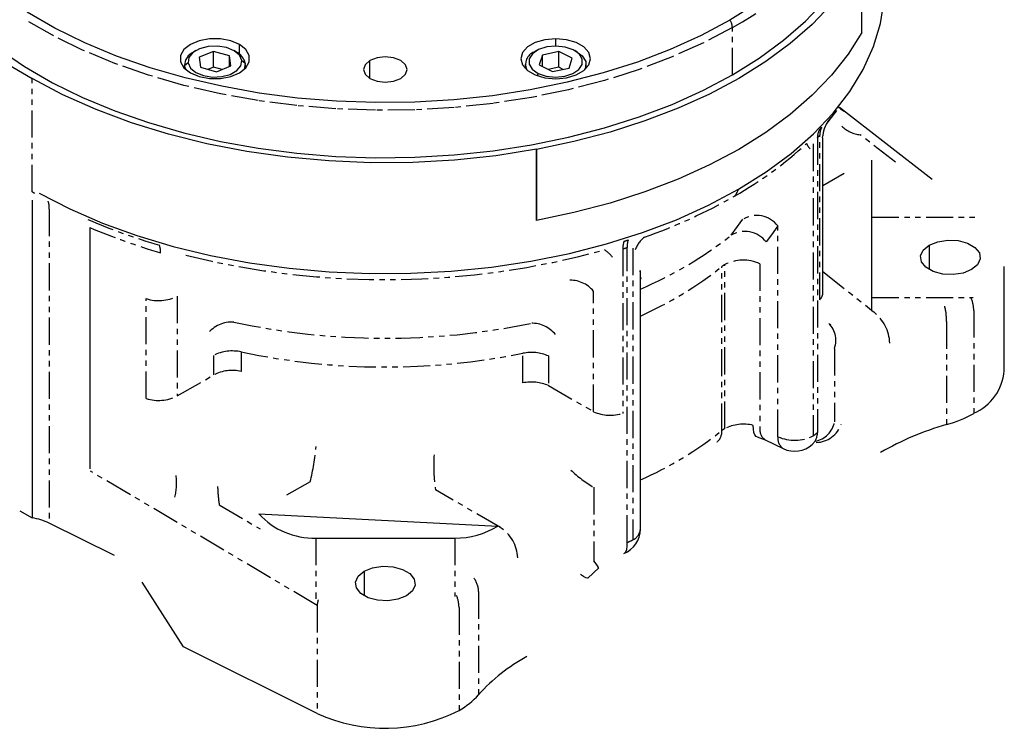
# Model space of a CAD drawing. Extents: x 31 to 397, y 49 to 285.
# Drawn here: x 309 to 354, y 223 to 255 of the extents above; entities that cross this region are included whole.
import ezdxf

# ---------------------------------------------------------------- set-up
doc = ezdxf.new("R2010")
doc.units = 0
doc.linetypes.add('PHANTOM', pattern=[2.5, 1.25, -0.25, 0.25, -0.25, 0.25, -0.25])
doc.layers.get('0').update_dxf_attribs({"linetype": 'CONTINUOUS'})

msp = doc.modelspace()

# ---------------------------------------------------------------- linework, layer by layer
at = {"color": 7, "linetype": 'CONTINUOUS'}
for p, q in [((347.815, 254.876), (347.815, 258.142)), ((342.975, 256.214), (341.75, 255.447)), ((345.222, 255.408), (346.1, 256.329)), ((346.432, 256.183), (345.543, 255.257)), ((348.68, 255.297), (348.851, 256.376)), ((310.666, 255.085), (309.389, 255.823)), ((341.75, 255.447), (340.421, 254.739)), ((344.219, 254.532), (345.222, 255.408)), ((345.543, 255.257), (344.529, 254.375)), ((348.356, 254.23), (348.68, 255.297)), ((305.517, 255.137), (309.619, 252.769)), ((312.043, 254.409), (310.666, 255.085)), ((347.815, 254.876), (347.191, 253.881)), ((313.509, 253.799), (312.043, 254.409)), ((317.311, 254.496), (316.906, 254.326)), ((317.787, 254.585), (317.311, 254.496)), ((318.287, 254.585), (317.787, 254.585)), ((318.764, 254.496), (318.287, 254.585)), ((319.169, 254.326), (318.764, 254.496)), ((332.787, 254.42), (332.433, 254.216)), ((333.233, 254.552), (332.787, 254.42)), ((333.727, 254.597), (333.233, 254.552)), ((334.222, 254.552), (333.727, 254.597)), ((334.668, 254.42), (334.222, 254.552)), ((335.022, 254.216), (334.668, 254.42)), ((340.421, 254.739), (338.999, 254.096)), ((343.097, 253.704), (344.219, 254.532)), ((344.529, 254.375), (343.396, 253.542)), ((308.092, 254.111), (309.271, 253.311)), ((316.612, 254.092), (316.457, 253.818)), ((316.906, 254.326), (316.612, 254.092)), ((317.027, 253.957), (316.842, 253.733)), ((317.334, 254.132), (317.027, 253.957)), ((317.161, 254.049), (317.047, 253.983)), ((317.973, 254.008), (317.307, 253.743)), ((317.725, 254.235), (317.334, 254.132)), ((318.154, 254.255), (317.725, 254.235)), ((318.703, 253.807), (317.973, 254.008)), ((317.973, 253.289), (317.973, 254.008)), ((318.57, 254.189), (318.154, 254.255)), ((318.921, 254.045), (318.57, 254.189)), ((319.027, 253.983), (318.914, 254.049)), ((319.165, 253.84), (318.921, 254.045)), ((319.463, 254.092), (319.169, 254.326)), ((319.618, 253.818), (319.463, 254.092)), ((332.206, 253.959), (332.127, 253.673)), ((332.433, 254.216), (332.206, 253.959)), ((332.658, 253.905), (332.508, 253.672)), ((332.937, 254.094), (332.658, 253.905)), ((332.851, 254.049), (332.737, 253.983)), ((333.312, 254.217), (332.937, 254.094)), ((333.874, 254.001), (333.112, 253.845)), ((333.736, 254.258), (333.312, 254.217)), ((334.16, 254.213), (333.736, 254.258)), ((333.873, 253.283), (333.874, 254.001)), ((334.489, 253.699), (333.874, 254.001)), ((334.531, 254.087), (334.16, 254.213)), ((334.806, 253.896), (334.531, 254.087)), ((334.717, 253.983), (334.604, 254.049)), ((334.717, 253.983), (334.945, 253.811)), ((334.95, 253.661), (334.806, 253.896)), ((335.249, 253.959), (335.022, 254.216)), ((335.327, 253.673), (335.249, 253.959)), ((338.999, 254.096), (337.491, 253.52)), ((347.191, 253.881), (346.432, 252.917)), ((347.883, 253.181), (348.356, 254.23)), ((315.056, 253.26), (313.509, 253.799)), ((316.457, 253.818), (316.457, 253.529)), ((316.457, 253.529), (316.612, 253.254)), ((316.842, 253.733), (316.801, 253.485)), ((316.801, 253.485), (316.91, 253.245)), ((317.307, 253.743), (317.372, 253.278)), ((318.767, 253.342), (318.703, 253.807)), ((318.703, 253.316), (318.703, 253.807)), ((319.273, 253.599), (319.165, 253.84)), ((319.233, 253.352), (319.273, 253.599)), ((319.433, 253.476), (319.387, 253.197)), ((319.463, 253.254), (319.618, 253.529)), ((319.618, 253.529), (319.618, 253.818)), ((325.175, 253.585), (324.958, 253.398)), ((325.5, 253.71), (325.175, 253.585)), ((325.882, 253.754), (325.5, 253.71)), ((326.265, 253.71), (325.882, 253.754)), ((326.589, 253.585), (326.265, 253.71)), ((326.806, 253.398), (326.589, 253.585)), ((332.127, 253.673), (332.206, 253.388)), ((332.508, 253.672), (332.505, 253.423)), ((332.505, 253.423), (332.649, 253.189)), ((333.112, 253.845), (332.966, 253.386)), ((333.112, 253.314), (333.112, 253.845)), ((334.343, 253.24), (334.489, 253.699)), ((334.945, 253.811), (335.108, 253.546)), ((334.947, 253.413), (334.95, 253.661)), ((335.108, 253.546), (335.104, 253.265)), ((335.249, 253.388), (335.327, 253.673)), ((337.491, 253.52), (335.908, 253.017)), ((341.863, 252.932), (343.097, 253.704)), ((343.396, 253.542), (342.153, 252.765)), ((309.271, 253.311), (310.558, 252.568)), ((316.673, 252.793), (315.056, 253.26)), ((316.612, 253.254), (316.906, 253.02)), ((316.637, 253.412), (316.637, 253.226)), ((316.707, 253.16), (316.642, 253.347)), ((316.906, 253.02), (317.311, 252.85)), ((316.91, 253.245), (317.154, 253.04)), ((317.154, 253.04), (317.505, 252.896)), ((317.372, 253.278), (318.102, 253.077)), ((317.973, 253.289), (317.71, 253.185)), ((318.364, 253.182), (317.973, 253.289)), ((318.102, 253.077), (318.767, 253.342)), ((318.741, 252.953), (319.048, 253.127)), ((318.764, 252.85), (319.169, 253.02)), ((319.048, 253.127), (319.233, 253.352)), ((319.169, 253.02), (319.463, 253.254)), ((319.387, 253.197), (319.367, 253.16)), ((319.437, 253.226), (319.437, 253.412)), ((324.958, 253.398), (324.882, 253.177)), ((324.882, 253.177), (324.958, 252.956)), ((326.882, 253.177), (326.806, 253.398)), ((326.806, 252.956), (326.882, 253.177)), ((332.206, 253.388), (332.433, 253.13)), ((332.327, 253.412), (332.327, 253.226)), ((332.433, 253.13), (332.787, 252.926)), ((332.649, 253.189), (332.923, 252.997)), ((332.923, 252.997), (333.295, 252.871)), ((332.966, 253.386), (333.581, 253.083)), ((333.873, 253.283), (333.381, 253.182)), ((333.581, 253.083), (334.343, 253.24)), ((334.073, 253.185), (333.873, 253.283)), ((334.143, 252.868), (334.517, 252.991)), ((335.908, 253.017), (334.261, 252.589)), ((334.517, 252.991), (334.797, 253.18)), ((334.668, 252.926), (335.022, 253.13)), ((334.797, 253.18), (334.947, 253.413)), ((335.022, 253.13), (335.249, 253.388)), ((335.104, 253.265), (335.057, 253.16)), ((335.127, 253.226), (335.127, 253.412)), ((347.263, 252.158), (347.883, 253.181)), ((311.041, 252.014), (309.619, 252.769)), ((310.558, 252.568), (311.944, 251.887)), ((318.349, 252.404), (316.673, 252.793)), ((317.311, 252.85), (317.787, 252.761)), ((317.505, 252.896), (317.92, 252.83)), ((317.787, 252.761), (318.288, 252.761)), ((317.92, 252.83), (318.349, 252.849)), ((318.288, 252.761), (318.764, 252.85)), ((318.349, 252.849), (318.741, 252.953)), ((324.958, 252.956), (325.175, 252.769)), ((325.175, 252.769), (325.5, 252.643)), ((325.5, 252.643), (325.882, 252.599)), ((325.882, 252.599), (326.265, 252.643)), ((326.265, 252.643), (326.589, 252.769)), ((326.589, 252.769), (326.806, 252.956)), ((334.261, 252.589), (332.558, 252.239)), ((332.787, 252.926), (333.233, 252.794)), ((333.233, 252.794), (333.727, 252.749)), ((333.295, 252.871), (333.718, 252.826)), ((333.718, 252.826), (334.143, 252.868)), ((333.727, 252.749), (334.222, 252.794)), ((334.222, 252.794), (334.668, 252.926)), ((340.525, 252.219), (341.863, 252.932)), ((342.153, 252.765), (340.805, 252.046)), ((346.432, 252.917), (345.543, 251.991)), ((320.075, 252.093), (318.349, 252.404)), ((321.838, 251.864), (320.075, 252.093)), ((332.558, 252.239), (330.813, 251.969)), ((339.092, 251.571), (340.525, 252.219)), ((346.502, 251.168), (347.263, 252.158)), ((312.569, 251.33), (311.041, 252.014)), ((311.944, 251.887), (313.421, 251.273)), ((323.627, 251.718), (321.838, 251.864)), ((325.431, 251.655), (323.627, 251.718)), ((327.237, 251.676), (325.431, 251.655)), ((329.035, 251.78), (327.237, 251.676)), ((330.813, 251.969), (329.035, 251.78)), ((340.805, 252.046), (339.363, 251.392)), ((345.543, 251.991), (344.529, 251.109)), ((314.19, 250.723), (312.569, 251.33)), ((313.421, 251.273), (314.979, 250.729)), ((337.574, 250.992), (339.092, 251.571)), ((339.363, 251.392), (337.836, 250.807)), ((345.602, 250.217), (346.502, 251.168)), ((346.176, 250.651), (346.668, 251.285)), ((351.066, 248.117), (346.798, 251.435)), ((315.894, 250.197), (314.19, 250.723)), ((314.979, 250.729), (316.607, 250.26)), ((335.98, 250.485), (337.574, 250.992)), ((337.836, 250.807), (336.232, 250.293)), ((344.529, 251.109), (343.396, 250.277)), ((346.238, 250.754), (346.247, 250.757)), ((316.607, 250.26), (318.295, 249.867)), ((334.32, 250.054), (335.98, 250.485)), ((336.232, 250.293), (334.563, 249.855)), ((343.396, 250.277), (342.152, 249.499)), ((317.668, 249.755), (315.894, 250.197)), ((318.295, 249.867), (320.033, 249.555)), ((332.606, 249.701), (334.32, 250.054)), ((334.563, 249.855), (332.839, 249.495)), ((344.572, 249.312), (345.602, 250.217)), ((346.034, 242.906), (346.034, 250.035)), ((319.501, 249.401), (317.668, 249.755)), ((321.378, 249.136), (319.501, 249.401)), ((320.033, 249.555), (321.809, 249.324)), ((329.058, 249.24), (330.848, 249.429)), ((330.848, 249.429), (332.606, 249.701)), ((332.836, 249.501), (330.971, 249.208)), ((332.836, 249.501), (332.839, 249.495)), ((332.836, 249.501), (332.836, 246.235)), ((332.839, 246.229), (332.839, 249.495)), ((342.152, 249.499), (340.805, 248.781)), ((323.287, 248.964), (321.378, 249.136)), ((321.809, 249.324), (323.611, 249.176)), ((325.215, 248.885), (323.287, 248.964)), ((323.611, 249.176), (325.427, 249.113)), ((327.147, 248.899), (325.215, 248.885)), ((325.427, 249.113), (327.247, 249.134)), ((329.07, 249.007), (327.147, 248.899)), ((327.247, 249.134), (329.058, 249.24)), ((330.971, 249.208), (329.07, 249.007)), ((343.417, 248.458), (344.572, 249.312)), ((348.281, 242.092), (348.28, 248.995)), ((340.805, 248.781), (339.363, 248.127)), ((342.145, 247.661), (343.417, 248.458)), ((339.363, 248.127), (337.836, 247.541)), ((309.726, 247.481), (309.618, 247.543)), ((337.836, 247.541), (336.232, 247.027)), ((340.765, 246.926), (342.145, 247.661)), ((309.618, 247.16), (309.618, 232.52)), ((309.948, 247.474), (311.354, 246.756)), ((311.354, 246.756), (312.856, 246.106)), ((336.232, 247.027), (334.563, 246.589)), ((339.286, 246.26), (340.765, 246.926)), ((332.836, 246.235), (332.839, 246.229)), ((334.563, 246.589), (332.839, 246.229)), ((337.718, 245.665), (339.286, 246.26)), ((312.28, 245.893), (312.28, 234.788)), ((312.856, 246.106), (314.445, 245.53)), ((314.445, 245.53), (316.109, 245.03)), ((336.071, 245.145), (337.718, 245.665)), ((351.319, 245.245), (351.781, 245.317)), ((351.781, 245.317), (352.259, 245.293)), ((352.259, 245.293), (352.693, 245.176)), ((316.109, 245.03), (317.839, 244.61)), ((334.356, 244.705), (336.071, 245.145)), ((350.527, 244.593), (350.651, 244.86)), ((350.651, 244.86), (350.926, 245.087)), ((350.926, 245.087), (351.319, 245.245)), ((352.693, 245.176), (353.032, 244.98)), ((353.032, 244.98), (353.235, 244.729)), ((317.839, 244.61), (319.623, 244.272)), ((332.585, 244.348), (334.356, 244.705)), ((350.569, 244.317), (350.527, 244.593)), ((353.277, 244.454), (353.153, 244.186)), ((353.235, 244.729), (353.277, 244.454)), ((319.623, 244.272), (321.448, 244.02)), ((321.448, 244.02), (323.303, 243.855)), ((328.92, 243.888), (330.769, 244.074)), ((330.769, 244.074), (332.585, 244.348)), ((337.612, 243.857), (337.611, 243.922)), ((337.626, 231.998), (337.627, 243.922)), ((350.771, 244.066), (350.569, 244.317)), ((351.11, 243.87), (350.771, 244.066)), ((352.878, 243.96), (352.485, 243.801)), ((353.153, 244.186), (352.878, 243.96)), ((354.382, 239.297), (354.382, 244.11)), ((323.303, 243.855), (325.175, 243.777)), ((325.175, 243.777), (327.051, 243.788)), ((327.051, 243.788), (328.92, 243.888)), ((351.545, 243.753), (351.11, 243.87)), ((352.022, 243.729), (351.545, 243.753)), ((352.485, 243.801), (352.022, 243.729)), ((346.397, 241.44), (346.363, 241.419)), ((342.999, 236.256), (343.374, 236.123)), ((343.374, 236.123), (344.203, 235.716)), ((309.048, 232.849), (309.618, 232.52)), ((320.062, 232.701), (331.056, 232.146)), ((313.406, 230.783), (310.407, 232.279)), ((322.682, 231.59), (329.082, 231.59)), ((324.631, 229.835), (324.906, 230.062)), ((324.906, 230.062), (325.298, 230.221)), ((325.298, 230.221), (325.761, 230.292)), ((325.761, 230.292), (326.239, 230.268)), ((326.239, 230.268), (326.673, 230.151)), ((326.673, 230.151), (327.012, 229.956)), ((327.012, 229.956), (327.215, 229.705)), ((335.213, 229.751), (335.706, 230.224)), ((316.589, 226.584), (314.694, 229.567)), ((324.507, 229.568), (324.631, 229.835)), ((324.549, 229.293), (324.507, 229.568)), ((327.256, 229.429), (327.132, 229.162)), ((327.215, 229.705), (327.256, 229.429)), ((324.751, 229.042), (324.549, 229.293)), ((325.09, 228.846), (324.751, 229.042)), ((327.132, 229.162), (326.858, 228.935)), ((325.525, 228.729), (325.09, 228.846)), ((326.002, 228.705), (325.525, 228.729)), ((326.465, 228.777), (326.002, 228.705)), ((326.858, 228.935), (326.465, 228.777)), ((322.744, 223.515), (316.589, 226.584))]:
    msp.add_line(p, q, dxfattribs=at)
at = {"color": 8, "linetype": 'PHANTOM'}
for p, q in [((310.558, 254.756), (309.271, 255.499)), ((341.863, 255.12), (340.525, 254.408)), ((341.863, 252.932), (341.863, 255.12)), ((311.944, 254.075), (310.558, 254.756)), ((333.727, 254.258), (333.727, 254.597)), ((340.525, 254.408), (339.092, 253.76)), ((313.421, 253.461), (311.944, 254.075)), ((319.169, 253.888), (319.169, 254.326)), ((314.979, 252.917), (313.421, 253.461)), ((316.801, 253.485), (316.642, 253.347)), ((319.273, 253.599), (319.433, 253.476)), ((325.175, 252.769), (325.175, 253.585)), ((339.092, 253.76), (337.574, 253.18)), ((316.642, 253.221), (316.642, 253.347)), ((332.923, 252.997), (332.869, 252.893)), ((337.574, 253.18), (335.98, 252.673)), ((309.618, 247.543), (309.619, 252.769)), ((316.607, 252.448), (314.979, 252.917)), ((335.98, 252.673), (334.32, 252.242)), ((318.295, 252.056), (316.607, 252.448)), ((334.32, 252.242), (332.606, 251.889)), ((320.033, 251.743), (318.295, 252.056)), ((321.809, 251.512), (320.033, 251.743)), ((330.848, 251.617), (329.058, 251.428)), ((332.606, 251.889), (330.848, 251.617)), ((323.611, 251.364), (321.809, 251.512)), ((325.427, 251.301), (323.611, 251.364)), ((327.247, 251.322), (325.427, 251.301)), ((329.058, 251.428), (327.247, 251.322)), ((346.646, 251.258), (346.295, 250.827)), ((346.755, 251.455), (346.995, 251.262)), ((345.78, 250.037), (345.779, 236.455)), ((345.886, 242.573), (345.887, 250.149)), ((346.016, 250.034), (346.03, 250.126)), ((349.368, 248.908), (347.746, 250.169)), ((345.581, 249.748), (345.58, 236.304)), ((347.009, 248.387), (346.034, 247.824)), ((310.408, 246.751), (310.407, 232.279)), ((342.105, 245.953), (342.344, 246.277)), ((348.28, 246.371), (353.112, 246.371)), ((341.799, 245.539), (342.105, 245.953)), ((343.961, 245.969), (343.657, 245.557)), ((343.96, 236.263), (343.961, 245.969)), ((343.657, 245.557), (343.418, 245.232)), ((336.819, 244.913), (336.819, 237.338)), ((337.012, 231.393), (337.013, 244.975)), ((337.276, 244.952), (337.275, 231.508)), ((350.926, 245.087), (350.926, 243.96)), ((341.379, 236.544), (341.379, 244.099)), ((341.509, 236.633), (341.509, 244.188)), ((343.129, 244.229), (343.129, 236.67)), ((337.661, 243.573), (337.627, 243.522)), ((337.627, 243.559), (337.661, 243.573)), ((346.034, 243.875), (348.367, 242.011)), ((314.872, 238.021), (314.873, 242.621)), ((316.301, 242.738), (316.3, 238.138)), ((335.472, 237.415), (335.472, 242.956)), ((348.28, 242.675), (352.943, 242.675)), ((352.977, 242.075), (352.977, 237.338)), ((351.723, 241.567), (351.723, 236.817)), ((346.56, 240.326), (346.559, 236.945)), ((317.983, 239.109), (317.983, 240.006)), ((319.25, 240.165), (319.25, 239.269)), ((332.218, 238.74), (332.218, 240.103)), ((333.389, 239.981), (333.389, 238.617)), ((316.3, 238.138), (317.983, 239.109)), ((333.389, 238.617), (335.472, 237.415)), ((342.827, 236.604), (342.818, 236.783)), ((342.853, 236.457), (342.827, 236.604)), ((342.895, 236.346), (342.853, 236.457)), ((342.953, 236.277), (342.895, 236.346)), ((342.999, 236.255), (342.953, 236.277)), ((322.745, 228.49), (312.312, 234.673)), ((322.42, 234.19), (321.132, 233.446)), ((335.485, 233.931), (335.485, 230.551)), ((331.178, 232.086), (328.195, 233.807)), ((318.235, 233.129), (320.113, 232.016)), ((322.682, 231.59), (322.682, 228.8)), ((329.082, 231.59), (329.082, 228.898)), ((336.996, 231.071), (337.016, 231.217)), ((337.016, 231.217), (337.012, 231.393)), ((336.862, 230.879), (336.89, 230.894)), ((336.89, 230.894), (336.953, 230.962)), ((336.953, 230.962), (336.996, 231.071)), ((335.586, 230.41), (335.485, 230.551)), ((335.658, 230.306), (335.586, 230.41)), ((335.699, 230.243), (335.658, 230.306)), ((324.906, 230.062), (324.906, 228.935)), ((335.009, 229.819), (334.862, 229.909)), ((335.705, 230.224), (335.699, 230.243)), ((335.699, 230.228), (335.705, 230.224)), ((335.12, 229.763), (335.009, 229.819)), ((335.191, 229.743), (335.12, 229.763)), ((335.218, 229.762), (335.191, 229.743)), ((335.218, 229.765), (335.218, 229.762)), ((330.178, 229.127), (330.178, 224.377)), ((322.745, 228.49), (322.744, 223.515)), ((329.276, 228.39), (329.276, 223.653))]:
    msp.add_line(p, q, dxfattribs=at)
for centre, radius, start, end in [((335.295, 267.539), 14.049, -62.1281, -27.995), ((341.263, 255.095), 0.6, 2.3598, 35.8517), ((347.363, 251.981), 0.808, -133.2558, -117.124), ((346.525, 250.049), 0.746, 150.7123, -179.0346), ((336.105, 259.879), 13.602, -44.0912, -43.4358), ((346.632, 250.161), 0.746, 150.6291, -179.0589), ((347.227, 250.075), 1.198, 161.8853, 177.551), ((347.9, 251.588), 1.427, -134.0864, -96.2339), ((336.072, 259.442), 13.517, -44.0918, -43.4355), ((333.179, 262.854), 17.823, -60.3985, -47.2416), ((345.921, 250.022), 0.69, -158.3283, -133.1887), ((340.787, 248.189), 1.457, -34.8154, -21.2514), ((309.66, 246.828), 0.751, -5.8988, 22.3665), ((329.464, 269.289), 25.254, -70.7051, -60.2805), ((323.65, 273.036), 29.119, -113.1948, -106.2851), ((342.979, 245.215), 1.238, 37.5398, 120.8663), ((323.67, 272.58), 29.011, -113.1176, -106.2875), ((342.436, 244.479), 1.237, 37.5125, 121.0032), ((337.845, 244.941), 1.026, 161.5528, -178.4303), ((327.603, 274.627), 30.79, -72.4806, -72.1004), ((338.025, 245.003), 1.013, 161.2622, -178.42), ((338.555, 244.479), 1.228, 127.4516, 161.6179), ((330.554, 259.747), 18.119, -67.0247, -51.6386), ((314.462, 244.762), 1.072, -1.5396, 17.5431), ((325.869, 281.455), 37.957, -103.9793, -74.5627), ((335.293, 243.763), 1.297, 36.2706, 58.3725), ((327.609, 274.09), 30.596, -72.4808, -72.1), ((342.362, 242.53), 1.865, 65.689, 117.1992), ((330.536, 257.74), 17.426, -65.9873, -51.5184), ((342.002, 243.328), 0.991, 119.8034, 128.936), ((334.397, 242.091), 1.38, 38.7964, 94.2296), ((315.445, 244.412), 1.88, -107.7168, -62.9302), ((345.555, 242.919), 0.478, -46.188, -1.5527), ((351.415, 242.045), 1.562, 1.1042, 22.0028), ((349.087, 241.603), 2.636, -0.774, 14.604), ((347.182, 240.49), 1.929, 2.3551, 52.0636), ((318.807, 240.16), 1.385, 85.7125, 143.6609), ((325.884, 273.798), 33.002, -102.198, -78.2695), ((332.638, 240.101), 1.385, 38.469, 91.8267), ((345.523, 240.701), 1.103, -19.894, 49.9097), ((318.835, 238.347), 1.865, 77.1355, 117.1985), ((325.884, 271.611), 32.138, -101.9128, -78.6338), ((332.615, 238.234), 1.911, 66.0828, 101.985), ((318.835, 237.451), 1.865, 77.1355, 117.1985), ((332.615, 236.87), 1.911, 66.0828, 101.985), ((315.445, 239.812), 1.88, -107.7168, -62.9302), ((336.248, 239.171), 1.92, -113.8511, -72.707), ((342.363, 234.968), 1.871, 75.9176, 117.1505), ((343.689, 236.592), 0.566, 172.0736, -123.9263), ((345.468, 237.144), 1.11, -78.7446, -10.345), ((345.702, 237.23), 1.232, -88.9712, -18.2793), ((330.728, 249.867), 17.057, -66.1444, -51.3613), ((340.725, 236.506), 0.654, -48.7163, 3.3479), ((342.002, 235.773), 0.991, 119.8034, 128.936), ((344.521, 236.184), 0.566, 172.0542, -124.2501), ((344.728, 237.962), 1.865, -114.311, -62.8008), ((345.018, 236.461), 0.762, -46.6205, -0.3992), ((345.134, 237.094), 0.907, -60.5676, -44.7323), ((312.459, 236.717), 10.277, -14.2363, -5.0853), ((335.819, 234.939), 7.707, 176.3555, -171.5584), ((313.682, 234.129), 2.592, -14.6194, 7.751), ((338.144, 238.577), 5.353, -134.0012, -119.7795), ((324.456, 234.103), 6.297, -178.7354, -171.1055), ((330.181, 230.579), 1.806, 3.2428, 56.5118), ((337.047, 232.042), 0.581, -66.8973, -4.4133), ((336.6, 232.695), 1.365, -72.4265, -60.3756), ((329.003, 229.073), 1.177, 2.6056, 35.2498), ((327.715, 228.359), 1.562, 1.1042, 22.0028), ((324.231, 228.355), 1.493, 164.7473, 174.8088)]:
    msp.add_arc(centre, radius, start, end, dxfattribs=at)
at = {"color": 7, "linetype": 'CONTINUOUS'}
for centre, radius, start, end in [((317.338, 253.351), 0.696, 114.6756, -179.7326), ((318.647, 253.264), 0.814, 15.1348, 62.1758), ((332.942, 253.417), 0.603, 109.8587, -154.7522), ((347.224, 250.076), 1.195, 141.0612, 161.886), ((320.517, 266.421), 21.798, -119.9995, -119.6681), ((352.008, 239.517), 2.384, -66.0333, -5.2771), ((350.209, 242.23), 5.621, -74.3727, -60.4988), ((355.213, 224.302), 12.992, 105.5822, 120.1735), ((344.732, 236.793), 1.2, -116.1682, -47.621), ((322.602, 235.043), 3.454, -137.3203, -88.6785), ((309.229, 229.839), 2.709, 64.2319, 81.7594), ((329.11, 235.268), 3.678, -90.4485, -58.0685), ((336.426, 231.998), 1.2, -68.6939, -0.0027), ((336.318, 218.89), 8.234, 118.4136, 138.2136), ((327.575, 226.697), 3.487, -60.8057, -41.7092), ((325.869, 230.275), 7.447, -114.8059, -62.7755)]:
    msp.add_arc(centre, radius, start, end, dxfattribs=at)

doc.saveas('drawing.dxf')
